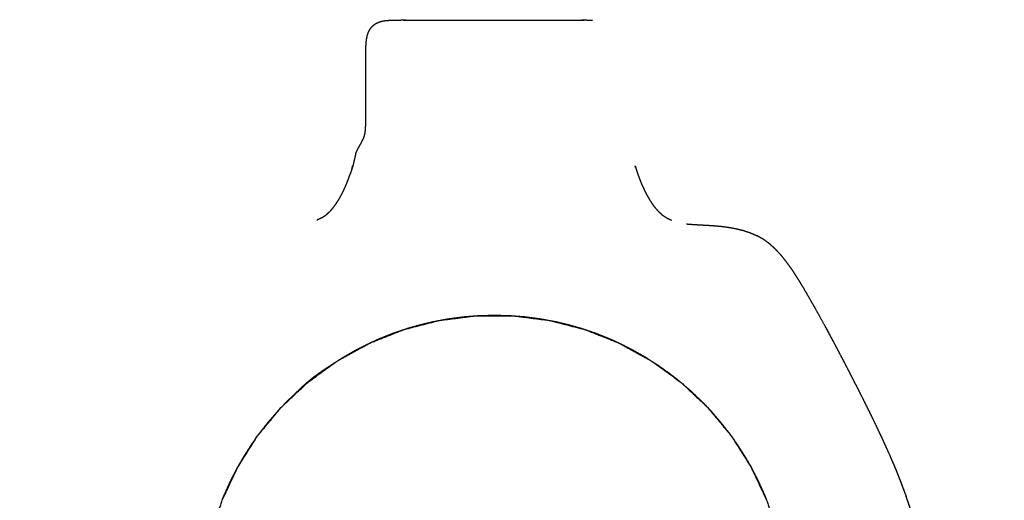
# Model space of a CAD drawing. Units: millimetres. Extents: x 9805 to 25850, y -5412 to 2373.
# Drawn here: x 17420 to 17477, y -3565 to -3536 of the extents above; entities that cross this region are included whole.
import ezdxf

# ---------------------------------------------------------------- set-up
doc = ezdxf.new("R2010")
doc.units = ezdxf.units.MM
doc.header["$MEASUREMENT"] = 0
doc.styles.get("Standard").update_dxf_attribs({"font": 'arial.ttf'})
doc.dimstyles.new('STANDARD_ACAD', dxfattribs={"dimtxt": 0.18, "dimasz": 0.18, "dimexe": 0.18, "dimexo": 0.0625, "dimgap": 0.09, "dimtad": 0, "dimtih": 1, "dimtoh": 1, "dimdec": 4, "dimzin": 0, "dimdsep": 46, "dimtxsty": 'Standard', "dimcen": 0.09, "dimadec": 0, "dimazin": 0, "dimtfac": 1, "dimtdec": 4, "dimtofl": 0, "dimtmove": 0, "dimatfit": 3, "dimfxl": 1, "dimtolj": 1, "dimtzin": 0, "dimarcsym": 0})

# ---------------------------------------------------------------- blocks, each defined once
blk = doc.blocks.new('1')
at = {"color": 0, "lineweight": -3}
for points, knots in [([(7277.05, -3028.51), (7277.11, -3028.33), (7277.17, -3028.16), (7277.25, -3027.98), (7277.33, -3027.8), (7277.42, -3027.62), (7277.51, -3027.44), (7277.61, -3027.26), (7277.71, -3027.08), (7277.81, -3026.89), (7277.92, -3026.71), (7278.02, -3026.52), (7278.13, -3026.34), (7278.23, -3026.15), (7278.33, -3025.97), (7278.42, -3025.78), (7278.51, -3025.59), (7278.59, -3025.41), (7278.66, -3025.22), (7278.73, -3025.03), (7278.79, -3024.84), (7278.83, -3024.65), (7278.88, -3024.45), (7278.91, -3024.23), (7278.94, -3024.02), (7278.96, -3023.77), (7278.99, -3023.53), (7279, -3023.24), (7279.01, -3022.96), (7279.02, -3022.63), (7279.02, -3022.3), (7279.03, -3021.91), (7279.03, -3021.52), (7279.03, -3021.06), (7279.03, -3020.6), (7279.03, -3020.06), (7279.03, -3019.53), (7279.03, -3018.93), (7279.03, -3018.34), (7279.03, -3017.7), (7279.03, -3017.06), (7279.03, -3016.4), (7279.03, -3015.74), (7279.03, -3015.07), (7279.03, -3014.41), (7279.03, -3013.75), (7279.03, -3013.1), (7279.03, -3012.48), (7279.03, -3011.85), (7279.03, -3011.28), (7279.03, -3010.71), (7279.03, -3010.2), (7279.03, -3009.69), (7279.03, -3009.24), (7279.03, -3008.8), (7279.04, -3008.4), (7279.05, -3008.01), (7279.06, -3007.66), (7279.07, -3007.32), (7279.09, -3007.01), (7279.11, -3006.7), (7279.15, -3006.43), (7279.18, -3006.16), (7279.22, -3005.91), (7279.27, -3005.67), (7279.32, -3005.44), (7279.38, -3005.21), (7279.46, -3005), (7279.54, -3004.79), (7279.63, -3004.59), (7279.72, -3004.39), (7279.84, -3004.21), (7279.95, -3004.03), (7280.08, -3003.86), (7280.22, -3003.7), (7280.37, -3003.55), (7280.53, -3003.4), (7280.7, -3003.27), (7280.88, -3003.13), (7281.08, -3003.02), (7281.28, -3002.91), (7281.3, -3002.91), (7281.32, -3002.91), (7281.54, -3002.82), (7281.77, -3002.72), (7282.02, -3002.65), (7282.27, -3002.58), (7282.3, -3002.58), (7282.34, -3002.58), (7282.6, -3002.53), (7282.87, -3002.48), (7282.92, -3002.48), (7282.97, -3002.48), (7283.04, -3002.48), (7283.11, -3002.48), (7283.38, -3002.45), (7283.66, -3002.42), (7283.75, -3002.42), (7283.83, -3002.42), (7283.94, -3002.42), (7284.05, -3002.42), (7284.18, -3002.42), (7284.32, -3002.42), (7284.48, -3002.42), (7284.64, -3002.42), (7284.82, -3002.42), (7285.01, -3002.42), (7285.21, -3002.42), (7285.42, -3002.42), (7285.65, -3002.42), (7285.87, -3002.42), (7285.87, -3002.42), (7285.88, -3002.42)], [71.000472, 71.000472, 71.000472, 72, 72, 73, 73, 74, 74, 75, 75, 76, 76, 77, 77, 78, 78, 79, 79, 80, 80, 81, 81, 82, 82, 83, 83, 84, 84, 85, 85, 86, 86, 87, 87, 88, 88, 89, 89, 90, 90, 91, 91, 92, 92, 93, 93, 94, 94, 95, 95, 96, 96, 97, 97, 98, 98, 99, 99, 100, 100, 101, 101, 102, 102, 103, 103, 104, 104, 105, 105, 106, 106, 107, 107, 108, 108, 109, 109, 110, 110, 111, 111, 112, 112, 113, 113, 114, 114, 115, 115, 116, 116, 117, 117, 118, 118, 119, 119, 120, 120, 121, 121, 122, 122, 123, 123, 124, 124, 125, 125, 126, 126, 126.001034, 126.001034, 126.001034]), ([(7286.37, -3002.4), (7286.62, -3002.41), (7286.86, -3002.42), (7286.65, -3002.42), (7286.43, -3002.42), (7286.24, -3002.42), (7286.04, -3002.42), (7285.96, -3002.42), (7285.88, -3002.42)], [127.00079, 127.00079, 127.00079, 128, 128, 129, 129, 130, 130, 130.483298, 130.483298, 130.483298]), ([(7286.37, -3002.4), (7286.61, -3002.4), (7286.85, -3002.4), (7287.11, -3002.4), (7287.36, -3002.4), (7287.63, -3002.4), (7287.9, -3002.4), (7288.18, -3002.4), (7288.46, -3002.4), (7288.75, -3002.4), (7289.05, -3002.4), (7289.35, -3002.4), (7289.66, -3002.4), (7289.98, -3002.4), (7290.3, -3002.4), (7290.65, -3002.4), (7290.99, -3002.4), (7291.37, -3002.4), (7291.74, -3002.4), (7292.14, -3002.4), (7292.54, -3002.4), (7292.97, -3002.4), (7293.4, -3002.4), (7293.87, -3002.4), (7294.35, -3002.4), (7294.86, -3002.4), (7295.37, -3002.4), (7295.92, -3002.4), (7296.47, -3002.4), (7297.04, -3002.4), (7297.62, -3002.4), (7298.23, -3002.4), (7298.83, -3002.4), (7299.46, -3002.4), (7300.08, -3002.4), (7300.72, -3002.4), (7301.36, -3002.4), (7302.01, -3002.4), (7302.66, -3002.4), (7303.32, -3002.4), (7303.97, -3002.4), (7304.63, -3002.4), (7305.28, -3002.4), (7305.93, -3002.4), (7306.58, -3002.4), (7307.22, -3002.4), (7307.86, -3002.4), (7308.49, -3002.4), (7309.11, -3002.4), (7309.72, -3002.4), (7310.32, -3002.4), (7310.9, -3002.4), (7311.48, -3002.4), (7312.03, -3002.4), (7312.57, -3002.4), (7313.09, -3002.4), (7313.6, -3002.4), (7314.07, -3002.4), (7314.54, -3002.4), (7314.97, -3002.4), (7315.41, -3002.4), (7315.81, -3002.4), (7316.21, -3002.4), (7316.58, -3002.4), (7316.95, -3002.4), (7317.29, -3002.4), (7317.64, -3002.4), (7317.96, -3002.4), (7318.29, -3002.4), (7318.59, -3002.4), (7318.9, -3002.4), (7319.19, -3002.4), (7319.48, -3002.4), (7319.76, -3002.4), (7320.04, -3002.4), (7320.31, -3002.4), (7320.58, -3002.4), (7320.84, -3002.4), (7321.09, -3002.4), (7321.33, -3002.4), (7321.57, -3002.4)], [0, 0, 0, 1, 1, 2, 2, 3, 3, 4, 4, 5, 5, 6, 6, 7, 7, 8, 8, 9, 9, 10, 10, 11, 11, 12, 12, 13, 13, 14, 14, 15, 15, 16, 16, 17, 17, 18, 18, 19, 19, 20, 20, 21, 21, 22, 22, 23, 23, 24, 24, 25, 25, 26, 26, 27, 27, 28, 28, 29, 29, 30, 30, 31, 31, 32, 32, 33, 33, 34, 34, 35, 35, 36, 36, 37, 37, 38, 38, 39, 39, 40, 40, 40]), ([(7322.07, -3002.42), (7321.98, -3002.42), (7321.9, -3002.42), (7321.7, -3002.42), (7321.51, -3002.42), (7321.29, -3002.42), (7321.08, -3002.42), (7321.32, -3002.41), (7321.57, -3002.4)], [89.51721, 89.51721, 89.51721, 90, 90, 91, 91, 92, 92, 92.998883, 92.998883, 92.998883]), ([(7322.07, -3002.42), (7322.07, -3002.42), (7322.07, -3002.42), (7322.3, -3002.42), (7322.52, -3002.42), (7322.73, -3002.42), (7322.94, -3002.42), (7323.06, -3002.42), (7323.17, -3002.42)], [93.998494, 93.998494, 93.998494, 94, 94, 95, 95, 96, 96, 96.638756, 96.638756, 96.638756]), ([(7277.05, -3028.51), (7277.05, -3028.51), (7277.05, -3028.51), (7277, -3028.69), (7276.95, -3028.87), (7276.9, -3029.06), (7276.86, -3029.26), (7276.81, -3029.48), (7276.76, -3029.7), (7276.7, -3029.95), (7276.64, -3030.2), (7276.57, -3030.49), (7276.5, -3030.78), (7276.4, -3031.12), (7276.31, -3031.46), (7276.32, -3031.4), (7276.34, -3031.34)], [54.999528, 54.999528, 54.999528, 55, 55, 56, 56, 57, 57, 58, 58, 59, 59, 60, 60, 61, 61, 61.179886, 61.179886, 61.179886]), ([(7276.34, -3031.34), (7276.41, -3031.06), (7276.48, -3030.78), (7276.38, -3031.12), (7276.28, -3031.46), (7276.15, -3031.86), (7276.03, -3032.26)], [61.179886, 61.179886, 61.179886, 62, 62, 63, 63, 64, 64, 64]), ([(7331.56, -3031.11), (7331.52, -3030.94), (7331.48, -3030.78), (7331.58, -3031.12), (7331.68, -3031.46)], [155.521986, 155.521986, 155.521986, 156, 156, 157, 157, 157]), ([(7331.68, -3031.46), (7331.81, -3031.86), (7331.94, -3032.26), (7332.11, -3032.73), (7332.28, -3033.2), (7332.49, -3033.71), (7332.69, -3034.23), (7332.94, -3034.77), (7333.18, -3035.32), (7333.46, -3035.87), (7333.74, -3036.42), (7334.05, -3036.97), (7334.37, -3037.51), (7334.71, -3038.02), (7335.06, -3038.53), (7335.45, -3039), (7335.83, -3039.46), (7336.25, -3039.86), (7336.67, -3040.25), (7337.12, -3040.56), (7337.57, -3040.87), (7338.05, -3041.1), (7338.53, -3041.33)], [-10, -10, -10, -9, -9, -8, -8, -7, -7, -6, -6, -5, -5, -4, -4, -3, -3, -2, -2, -1, -1, 0, 0, 1, 1, 1]), ([(7270.47, -3040.87), (7270.92, -3040.56), (7271.37, -3040.25), (7271.79, -3039.86), (7272.21, -3039.46), (7272.59, -3039), (7272.97, -3038.53), (7273.31, -3038.02), (7273.66, -3037.51), (7273.97, -3036.97), (7274.28, -3036.42), (7274.55, -3035.87), (7274.82, -3035.32), (7275.06, -3034.77), (7275.3, -3034.23), (7275.5, -3033.71), (7275.7, -3033.2), (7275.86, -3032.73), (7276.03, -3032.26)], [-1, -1, -1, 0, 0, 1, 1, 2, 2, 3, 3, 4, 4, 5, 5, 6, 6, 7, 7, 8, 8, 8]), ([(7270.47, -3040.87), (7270.47, -3040.87), (7270.47, -3040.87), (7269.98, -3041.1), (7269.5, -3041.33), (7269.53, -3041.33), (7269.55, -3041.33)], [1070.998742, 1070.998742, 1070.998742, 1071, 1071, 1072, 1072, 1072.703332, 1072.703332, 1072.703332]), ([(7341.47, -3042.06), (7342.17, -3042.11), (7342.88, -3042.17), (7343.55, -3042.2), (7344.23, -3042.24), (7344.89, -3042.28), (7345.56, -3042.31), (7346.23, -3042.36), (7346.91, -3042.4), (7347.6, -3042.47), (7348.29, -3042.53), (7348.99, -3042.63), (7349.7, -3042.72), (7350.4, -3042.85), (7351.1, -3042.98), (7351.8, -3043.15), (7352.5, -3043.32), (7353.18, -3043.55), (7353.87, -3043.78), (7354.53, -3044.07), (7355.19, -3044.36), (7355.19, -3044.36), (7355.19, -3044.36)], [344.00003, 344.00003, 344.00003, 345, 345, 346, 346, 347, 347, 348, 348, 349, 349, 350, 350, 351, 351, 352, 352, 353, 353, 354, 354, 354.000081, 354.000081, 354.000081]), ([(7349.44, -3042.73), (7349.44, -3042.73), (7349.44, -3042.73), (7349.44, -3042.73), (7349.44, -3042.73)], [611.997180971, 611.997180971, 611.997180971, 612, 612, 612.000131845, 612.000131845, 612.000131845]), ([(7350.97, -3042.99), (7350.97, -3042.99), (7350.97, -3042.99), (7350.97, -3042.99), (7350.98, -3042.99)], [612.998525951, 612.998525951, 612.998525951, 613, 613, 613.000349267, 613.000349267, 613.000349267]), ([(7374.48, -3073.46), (7373.8, -3072.14), (7373.13, -3070.82), (7372.45, -3069.52), (7371.78, -3068.22), (7371.11, -3066.94), (7370.44, -3065.67), (7369.78, -3064.44), (7369.12, -3063.21), (7368.48, -3062.03), (7367.84, -3060.85), (7367.21, -3059.72), (7366.59, -3058.59), (7365.99, -3057.54), (7365.38, -3056.48), (7364.81, -3055.49), (7364.24, -3054.51), (7363.69, -3053.61), (7363.14, -3052.7), (7362.6, -3051.87), (7362.06, -3051.04), (7361.52, -3050.29), (7360.98, -3049.53), (7360.44, -3048.86), (7359.91, -3048.18), (7359.35, -3047.59), (7358.8, -3046.99), (7358.23, -3046.47), (7357.66, -3045.95), (7357.06, -3045.51), (7356.46, -3045.08), (7355.83, -3044.72), (7355.19, -3044.36)], [577, 577, 577, 578, 578, 579, 579, 580, 580, 581, 581, 582, 582, 583, 583, 584, 584, 585, 585, 586, 586, 587, 587, 588, 588, 589, 589, 590, 590, 591, 591, 592, 592, 592.999919, 592.999919, 592.999919]), ([(7247.07, -3116.78), (7247.29, -3113.22), (7247.52, -3109.67), (7248.19, -3106.15), (7248.86, -3102.63), (7249.96, -3099.23), (7251.07, -3095.83), (7252.59, -3092.59), (7254.12, -3089.35), (7256.04, -3086.33), (7257.95, -3083.31), (7260.23, -3080.55), (7262.52, -3077.79), (7265.12, -3075.34), (7267.73, -3072.89), (7270.63, -3070.79), (7273.52, -3068.68), (7276.66, -3066.96), (7279.8, -3065.23), (7283.13, -3063.92), (7286.45, -3062.6), (7289.92, -3061.71), (7293.39, -3060.82), (7296.94, -3060.37), (7300.49, -3059.92), (7304.07, -3059.92), (7307.65, -3059.92), (7311.2, -3060.37), (7314.75, -3060.82), (7318.21, -3061.71), (7321.68, -3062.6), (7325.01, -3063.92), (7328.34, -3065.23), (7331.47, -3066.96), (7334.61, -3068.68), (7337.5, -3070.79), (7340.4, -3072.89), (7343.01, -3075.34), (7345.62, -3077.79), (7347.9, -3080.55), (7350.18, -3083.31), (7352.1, -3086.33), (7354.02, -3089.35), (7355.54, -3092.59), (7357.06, -3095.83), (7358.17, -3099.23), (7359.28, -3102.63), (7359.95, -3106.15), (7360.62, -3109.67), (7360.84, -3113.24), (7361.07, -3116.81), (7360.84, -3120.38), (7360.62, -3123.95), (7359.95, -3127.47), (7359.28, -3130.98), (7358.17, -3134.39), (7357.06, -3137.79), (7355.54, -3141.03), (7354.02, -3144.27), (7352.21, -3147.12), (7350.4, -3149.96)], [-23.996352, -23.996352, -23.996352, -23, -23, -22, -22, -21, -21, -20, -20, -19, -19, -18, -18, -17, -17, -16, -16, -15, -15, -14, -14, -13, -13, -12, -12, -11, -11, -10, -10, -9, -9, -8, -8, -7, -7, -6, -6, -5, -5, -4, -4, -3, -3, -2, -2, -1, -1, 0, 0, 1, 1, 2, 2, 3, 3, 4, 4, 5, 5, 5.942142, 5.942142, 5.942142]), ([(7286.5, -3062.59), (7286.82, -3062.48), (7287.13, -3062.37), (7288.48, -3061.99), (7289.83, -3061.61), (7291.21, -3061.29), (7292.59, -3060.97), (7292.94, -3060.91), (7293.3, -3060.84)], [-5.235685, -5.235685, -5.235685, -5, -5, -4, -4, -3, -3, -2.747571, -2.747571, -2.747571]), ([(7293.52, -3060.8), (7294.46, -3060.63), (7295.39, -3060.47), (7296.82, -3060.29), (7298.24, -3060.1), (7299.25, -3060.03), (7300.26, -3059.95)], [-2.668142, -2.668142, -2.668142, -2, -2, -1, -1, -0.302763, -0.302763, -0.302763]), ([(7300.64, -3059.92), (7300.89, -3059.9), (7301.14, -3059.88), (7302.6, -3059.85), (7304.07, -3059.81), (7305.53, -3059.85), (7307, -3059.88), (7307.25, -3059.9), (7307.5, -3059.92)], [-0.172754, -0.172754, -0.172754, 0, 0, 1, 1, 2, 2, 2.172853, 2.172853, 2.172853]), ([(7307.87, -3059.95), (7308.88, -3060.03), (7309.89, -3060.1), (7311.32, -3060.29), (7312.74, -3060.47), (7313.68, -3060.64), (7314.62, -3060.8)], [2.301262, 2.301262, 2.301262, 3, 3, 4, 4, 4.669691, 4.669691, 4.669691]), ([(7314.83, -3060.84), (7315.19, -3060.91), (7315.55, -3060.97), (7316.93, -3061.29), (7318.3, -3061.61), (7319.66, -3061.99), (7321.01, -3062.37), (7321.32, -3062.48), (7321.64, -3062.59)], [4.745606, 4.745606, 4.745606, 5, 5, 6, 6, 7, 7, 7.23813, 7.23813, 7.23813]), ([(7279.92, -3065.19), (7280.9, -3064.74), (7281.89, -3064.29), (7283.19, -3063.78), (7284.48, -3063.27), (7285.43, -3062.95), (7286.38, -3062.63)], [-7.782577, -7.782577, -7.782577, -7, -7, -6, -6, -5.28263, -5.28263, -5.28263]), ([(7321.74, -3062.62), (7322.7, -3062.95), (7323.65, -3063.27), (7324.95, -3063.78), (7326.24, -3064.29), (7327.24, -3064.74), (7328.23, -3065.19)], [7.278082, 7.278082, 7.278082, 8, 8, 9, 9, 9.788076, 9.788076, 9.788076]), ([(7368.42, -3061.93), (7368.77, -3062.57), (7369.12, -3063.22), (7369.77, -3064.45), (7370.43, -3065.68), (7371.1, -3066.95), (7371.77, -3068.22), (7372.44, -3069.52), (7373.12, -3070.82), (7373.79, -3072.14), (7374.47, -3073.47), (7375.14, -3074.8), (7375.81, -3076.13), (7376.47, -3077.47), (7377.14, -3078.8), (7377.79, -3080.14), (7378.43, -3081.48), (7379.06, -3082.81), (7379.69, -3084.15), (7380.29, -3085.48), (7380.9, -3086.82), (7381.47, -3088.15), (7382.04, -3089.47), (7382.57, -3090.8), (7383.1, -3092.12), (7383.59, -3093.43), (7384.08, -3094.75), (7384.51, -3096.05), (7384.95, -3097.35), (7385.33, -3098.64), (7385.71, -3099.94), (7386.04, -3101.2), (7386.37, -3102.46), (7386.65, -3103.67), (7386.93, -3104.89), (7387.17, -3106.04), (7387.4, -3107.19), (7387.6, -3108.25), (7387.8, -3109.31), (7387.96, -3110.28), (7388.12, -3111.24), (7388.24, -3112.08), (7388.37, -3112.93), (7388.47, -3113.63), (7388.58, -3114.34), (7388.65, -3114.89), (7388.73, -3115.44), (7388.77, -3115.85), (7388.81, -3116.27), (7388.8, -3116.43), (7388.79, -3116.6)], [627.455755, 627.455755, 627.455755, 628, 628, 629, 629, 630, 630, 631, 631, 632, 632, 633, 633, 634, 634, 635, 635, 636, 636, 637, 637, 638, 638, 639, 639, 640, 640, 641, 641, 642, 642, 643, 643, 644, 644, 645, 645, 646, 646, 647, 647, 648, 648, 649, 649, 650, 650, 651, 651, 651.558028, 651.558028, 651.558028]), ([(7273.81, -3068.52), (7274.17, -3068.3), (7274.52, -3068.07), (7275.72, -3067.38), (7276.91, -3066.7), (7278.14, -3066.07), (7279.37, -3065.44), (7279.55, -3065.35), (7279.73, -3065.27)], [-10.307615, -10.307615, -10.307615, -10, -10, -9, -9, -8, -8, -7.857425, -7.857425, -7.857425]), ([(7328.4, -3065.27), (7328.58, -3065.35), (7328.77, -3065.44), (7330, -3066.07), (7331.22, -3066.7), (7332.42, -3067.38), (7333.61, -3068.07), (7333.97, -3068.3), (7334.33, -3068.53)], [9.853337, 9.853337, 9.853337, 10, 10, 11, 11, 12, 12, 12.312581, 12.312581, 12.312581]), ([(7267.97, -3072.72), (7268.97, -3071.93), (7269.98, -3071.14), (7271.09, -3070.35), (7272.21, -3069.55), (7272.71, -3069.23), (7273.22, -3068.91)], [-12.929871, -12.929871, -12.929871, -12, -12, -11, -11, -10.565874, -10.565874, -10.565874]), ([(7268.45, -3072.34), (7268.41, -3072.3), (7268.38, -3072.25), (7268.74, -3071.97), (7269.11, -3071.68), (7269.49, -3071.41), (7269.87, -3071.13), (7270.27, -3070.85), (7270.67, -3070.57), (7271.1, -3070.29), (7271.52, -3070.01), (7271.71, -3069.89), (7271.91, -3069.77)], [2.312662, 2.312662, 2.312662, 3, 3, 4, 4, 5, 5, 6, 6, 7, 7, 7.424273, 7.424273, 7.424273]), ([(7334.9, -3068.9), (7335.41, -3069.22), (7335.92, -3069.55), (7337.04, -3070.35), (7338.16, -3071.14), (7339.17, -3071.94), (7340.19, -3072.73)], [12.558986, 12.558986, 12.558986, 13, 13, 14, 14, 14.940851, 14.940851, 14.940851]), ([(7266.03, -3074.39), (7266.1, -3074.31), (7266.17, -3074.24), (7266.55, -3073.88), (7266.92, -3073.51), (7267.29, -3073.19), (7267.65, -3072.86), (7268.01, -3072.56), (7268.38, -3072.25)], [7.823825, 7.823825, 7.823825, 8, 8, 9, 9, 10, 10, 11, 11, 11]), ([(7262.92, -3077.41), (7263.34, -3076.96), (7263.77, -3076.52), (7264.76, -3075.57), (7265.75, -3074.63), (7266.6, -3073.9), (7267.44, -3073.17)], [-15.453971, -15.453971, -15.453971, -15, -15, -14, -14, -13.184745, -13.184745, -13.184745]), ([(7340.67, -3073.15), (7341.53, -3073.89), (7342.38, -3074.63), (7343.37, -3075.57), (7344.36, -3076.52), (7344.8, -3076.97), (7345.24, -3077.43)], [15.17307, 15.17307, 15.17307, 16, 16, 17, 17, 17.462471, 17.462471, 17.462471]), ([(7374.48, -3073.46), (7375.15, -3074.79), (7375.82, -3076.13), (7376.48, -3077.46), (7377.15, -3078.8), (7377.79, -3080.14), (7378.44, -3081.47), (7379.07, -3082.81), (7379.7, -3084.15), (7380.3, -3085.48), (7380.91, -3086.81), (7381.48, -3088.14), (7382.05, -3089.47), (7382.58, -3090.79), (7383.11, -3092.12), (7383.6, -3093.43), (7384.09, -3094.74), (7384.52, -3096.05), (7384.96, -3097.35), (7385.34, -3098.64), (7385.72, -3099.93), (7386.05, -3101.2), (7386.38, -3102.46), (7386.66, -3103.67), (7386.94, -3104.89), (7387.18, -3106.04), (7387.41, -3107.18), (7387.61, -3108.25), (7387.8, -3109.31), (7387.97, -3110.28), (7388.13, -3111.24), (7388.25, -3112.08), (7388.38, -3112.93), (7388.48, -3113.63), (7388.59, -3114.34), (7388.66, -3114.89), (7388.74, -3115.44)], [525, 525, 525, 526, 526, 527, 527, 528, 528, 529, 529, 530, 530, 531, 531, 532, 532, 533, 533, 534, 534, 535, 535, 536, 536, 537, 537, 538, 538, 539, 539, 540, 540, 541, 541, 542, 542, 543, 543, 543]), ([(7258.16, -3083.06), (7258.28, -3082.89), (7258.4, -3082.72), (7259.25, -3081.64), (7260.09, -3080.56), (7260.99, -3079.53), (7261.89, -3078.5), (7262.06, -3078.31), (7262.24, -3078.12)], [-18.151332, -18.151332, -18.151332, -18, -18, -17, -17, -16, -16, -15.811624, -15.811624, -15.811624]), ([(7345.88, -3078.11), (7346.07, -3078.3), (7346.25, -3078.5), (7347.15, -3079.53), (7348.04, -3080.56), (7348.89, -3081.64), (7349.74, -3082.72), (7349.86, -3082.9), (7349.99, -3083.07)], [17.804255, 17.804255, 17.804255, 18, 18, 19, 19, 20, 20, 20.158876, 20.158876, 20.158876]), ([(7254.23, -3089.18), (7254.78, -3088.22), (7255.33, -3087.27), (7256.07, -3086.11), (7256.81, -3084.95), (7257.26, -3084.32), (7257.71, -3083.68)], [-20.801423, -20.801423, -20.801423, -20, -20, -19, -19, -18.431509, -18.431509, -18.431509]), ([(7350.4, -3083.66), (7350.86, -3084.31), (7351.33, -3084.95), (7352.07, -3086.11), (7352.81, -3087.27), (7353.37, -3088.24), (7353.93, -3089.21)], [20.420265, 20.420265, 20.420265, 21, 21, 22, 22, 22.814682, 22.814682, 22.814682]), ([(7251.14, -3095.68), (7251.35, -3095.16), (7251.55, -3094.63), (7252.12, -3093.37), (7252.69, -3092.11), (7253.32, -3090.88), (7253.95, -3089.65), (7254.01, -3089.55), (7254.07, -3089.45)], [-23.403447, -23.403447, -23.403447, -23, -23, -22, -22, -21, -21, -20.913187, -20.913187, -20.913187]), ([(7354.05, -3089.43), (7354.12, -3089.54), (7354.18, -3089.65), (7354.81, -3090.88), (7355.44, -3092.11), (7356.01, -3093.37), (7356.58, -3094.63), (7356.8, -3095.17), (7357.01, -3095.7)], [22.906013, 22.906013, 22.906013, 23, 23, 24, 24, 25, 25, 25.413202, 25.413202, 25.413202])]:
    blk.add_open_spline(points, degree=2, knots=knots, dxfattribs=at)
for points in [[(7321.57, -3002.4), (7321.57, -3002.4), (7321.57, -3002.4)], [(7293.3, -3060.84), (7293.3, -3060.84), (7293.3, -3060.84)], [(7314.62, -3060.8), (7314.62, -3060.8), (7314.62, -3060.8)], [(7269.11, -3071.68), (7269.14, -3071.73), (7269.18, -3071.77)]]:
    blk.add_open_spline(points, degree=2, dxfattribs=at)
blk = doc.blocks.new('*D10')
at = {"color": 0, "lineweight": -2, "transparency": 16777216}
for p, q in [((18055.16, -2603.833), (16498.918, -2603.833)), ((16499.098, -2604.013), (16499.098, -4148.317)), ((18055.16, -4148.497), (16498.918, -4148.497))]:
    blk.add_line(p, q, dxfattribs=at)
at = {"color": 0, "transparency": 16777216}
for points in [[(16499.068, -2604.013), (16499.128, -2604.013), (16499.098, -2603.833)], [(16499.068, -4148.317), (16499.128, -4148.317), (16499.098, -4148.497)]]:
    blk.add_solid(points, dxfattribs=at)
at = {"layer": 'Defpoints', "color": 0, "transparency": 16777216}
for p in [(18055.222, -2603.833), (16499.098, -4148.497), (18055.222, -4148.497)]:
    blk.add_point(p, dxfattribs=at)
at = {"color": 0, "transparency": 16777216, "insert": (16422.422, -3376.165), "char_height": 150, "attachment_point": 5, "rotation": 90}
blk.add_mtext('\\A1;4881', dxfattribs=at)

msp = doc.modelspace()

# ---------------------------------------------------------------- block references
at = {"xscale": 0.3, "yscale": 0.3, "zscale": 0.3}
msp.add_blockref('1', (15256.204, -2635.793), dxfattribs=at)

# ---------------------------------------------------------------- dimensions: what is measured, and where the dimension line sits
dim = msp.add_linear_dim(base=(16499.098, -4148.497), p1=(18055.222, -2603.833), p2=(18055.222, -4148.497), angle=90, text='4881', dimstyle='STANDARD_ACAD', override={"dimtxt": 150, "dimtad": 1, "dimtih": 0, "dimtoh": 0, "dimdec": 0, "dimtdec": 0, "dimtmove": 2})
dim.commit()
dim.dimension.update_dxf_attribs({"geometry": '*D10', "text_midpoint": (16422.422, -3376.165)})

doc.saveas('drawing.dxf')
